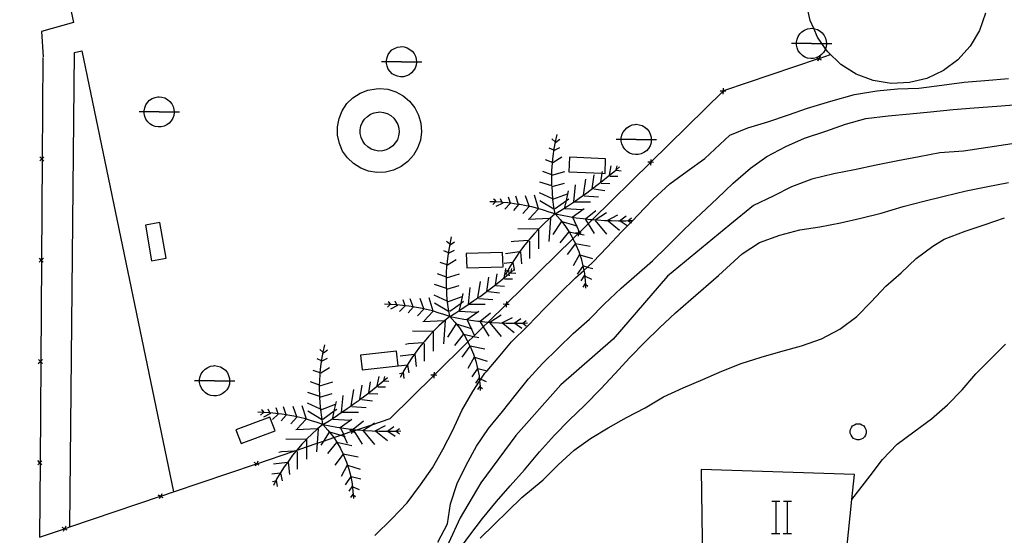
# Model space of a CAD drawing. Units: inches. Extents: x 656349 to 660060, y 4159417 to 4161134.
# Drawn here: x 658098 to 658147, y 4160038 to 4160064 of the extents above; entities that cross this region are included whole.
import ezdxf

# ---------------------------------------------------------------- set-up
doc = ezdxf.new("R2010")
doc.units = ezdxf.units.IN
doc.header["$MEASUREMENT"] = 0
doc.layers.add('Cartografia', color=7, linetype='Continuous')

msp = doc.modelspace()

# ---------------------------------------------------------------- linework, layer by layer
at = {"layer": 'Cartografia', "color": 7, "linetype": 'Continuous'}
for points in [[(658103.31, 4160076.983), (658098.36, 4160075.893), (658101.01, 4160063.363), (658099.43, 4160062.933), (658099.52, 4160061.673)], [(658146.02, 4160063.823), (658145.73, 4160062.973), (658145.27, 4160062.203), (658144.67, 4160061.533), (658143.96, 4160061.003), (658143.14, 4160060.613), (658142.27, 4160060.403), (658141.38, 4160060.363), (658140.49, 4160060.513), (658139.65, 4160060.823), (658138.89, 4160061.303), (658138.24, 4160061.923), (658138.137, 4160062.07), (658137.954, 4160062.333), (658137.73, 4160062.653), (658137.548, 4160063.067), (658137.37, 4160063.473), (658137.18, 4160064.353)], [(658136.78, 4160062.683), (658136.87, 4160062.803)], [(658136.87, 4160062.803), (658136.97, 4160062.913)], [(658136.97, 4160062.913), (658137.1, 4160062.993)], [(658137.1, 4160062.993), (658137.24, 4160063.053)], [(658137.24, 4160063.053), (658137.38, 4160063.073)], [(658137.38, 4160063.073), (658137.44, 4160063.083)], [(658137.44, 4160063.083), (658137.548, 4160063.067), (658137.58, 4160063.063)], [(658137.58, 4160063.063), (658137.73, 4160063.023)], [(658137.73, 4160063.023), (658137.86, 4160062.943)], [(658137.86, 4160062.943), (658137.97, 4160062.853)], [(658137.97, 4160062.853), (658138.07, 4160062.733)], [(658137.44, 4160062.333), (658136.7, 4160062.333), (658136.45, 4160062.333)], [(658136.7, 4160062.393), (658136.73, 4160062.543)], [(658136.7, 4160062.253), (658136.7, 4160062.333), (658136.7, 4160062.393)], [(658136.73, 4160062.543), (658136.78, 4160062.683)], [(658137.44, 4160062.333), (658137.954, 4160062.333), (658138.179, 4160062.333), (658138.44, 4160062.333)], [(658138.07, 4160062.733), (658138.13, 4160062.603)], [(658138.13, 4160062.603), (658138.17, 4160062.453)], [(658138.17, 4160062.453), (658138.179, 4160062.333), (658138.18, 4160062.313)], [(658138.18, 4160062.313), (658138.17, 4160062.163)], [(658100.83, 4160038.463), (658100.83, 4160038.468), (658101.07, 4160061.883), (658101.43, 4160061.973), (658105.948, 4160040.201), (658105.95, 4160040.193)], [(658116.54, 4160061.783), (658116.63, 4160061.903)], [(658116.63, 4160061.903), (658116.73, 4160062.013)], [(658116.73, 4160062.013), (658116.86, 4160062.093)], [(658116.86, 4160062.093), (658117, 4160062.153)], [(658117, 4160062.153), (658117.14, 4160062.173)], [(658117.14, 4160062.173), (658117.2, 4160062.183)], [(658117.2, 4160062.183), (658117.34, 4160062.163)], [(658117.34, 4160062.163), (658117.49, 4160062.123)], [(658117.49, 4160062.123), (658117.62, 4160062.043)], [(658117.62, 4160062.043), (658117.73, 4160061.953)], [(658117.73, 4160061.953), (658117.83, 4160061.833)], [(658117.83, 4160061.833), (658117.89, 4160061.703)], [(658136.73, 4160062.113), (658136.7, 4160062.253)], [(658136.79, 4160061.973), (658136.73, 4160062.113)], [(658136.88, 4160061.853), (658136.79, 4160061.973)], [(658136.99, 4160061.743), (658136.88, 4160061.853)], [(658138.04, 4160061.893), (658137.94, 4160061.783)], [(658138.12, 4160062.023), (658138.04, 4160061.893)], [(658138.17, 4160062.163), (658138.137, 4160062.07), (658138.12, 4160062.023)], [(658099.5, 4160061.643), (658099.467, 4160056.648), (658099.466, 4160056.626), (658099.433, 4160051.645), (658099.433, 4160051.63), (658099.399, 4160046.65), (658099.399, 4160046.623), (658099.365, 4160041.647), (658099.365, 4160041.627), (658099.34, 4160037.963), (658100.571, 4160038.38), (658100.577, 4160038.382), (658100.83, 4160038.468), (658105.305, 4160039.983), (658105.321, 4160039.989), (658105.948, 4160040.201), (658110.05, 4160041.591), (658110.058, 4160041.593), (658111.89, 4160042.214), (658112.047, 4160042.267), (658112.51, 4160042.424), (658113.044, 4160042.605), (658113.347, 4160042.707), (658113.858, 4160042.881), (658114.213, 4160043.001), (658114.336, 4160043.042), (658114.777, 4160043.192), (658114.789, 4160043.196), (658114.857, 4160043.219), (658115.005, 4160043.269), (658115.736, 4160043.517), (658116.64, 4160043.823), (658118.805, 4160045.951), (658118.812, 4160045.958), (658120.485, 4160047.602), (658120.765, 4160047.877), (658121.242, 4160048.346), (658121.479, 4160048.579), (658122.373, 4160049.458), (658122.375, 4160049.46), (658125.668, 4160052.697), (658125.922, 4160052.947), (658125.935, 4160052.96), (658125.943, 4160052.968), (658125.987, 4160053.011), (658126.422, 4160053.438), (658126.631, 4160053.643), (658129.504, 4160056.468), (658129.505, 4160056.469), (658133.075, 4160059.978), (658133.075, 4160059.978), (658133.11, 4160060.013), (658137.792, 4160061.585), (658137.813, 4160061.592), (658138.38, 4160061.783)], [(658117.2, 4160061.433), (658116.46, 4160061.433), (658116.21, 4160061.433)], [(658116.46, 4160061.493), (658116.49, 4160061.643)], [(658116.46, 4160061.353), (658116.46, 4160061.433), (658116.46, 4160061.493)], [(658116.49, 4160061.213), (658116.46, 4160061.353)], [(658116.49, 4160061.643), (658116.54, 4160061.783)], [(658117.2, 4160061.433), (658117.939, 4160061.433), (658118.2, 4160061.433)], [(658117.89, 4160061.703), (658117.93, 4160061.553)], [(658117.93, 4160061.553), (658117.939, 4160061.433), (658117.94, 4160061.413)], [(658117.94, 4160061.413), (658117.93, 4160061.263)], [(658137.11, 4160061.663), (658136.99, 4160061.743)], [(658137.25, 4160061.613), (658137.11, 4160061.663)], [(658137.4, 4160061.593), (658137.25, 4160061.613)], [(658137.54, 4160061.593), (658137.4, 4160061.593)], [(658137.69, 4160061.633), (658137.54, 4160061.593)], [(658137.93, 4160061.513), (658137.805, 4160061.578), (658137.792, 4160061.585), (658137.695, 4160061.635), (658137.68, 4160061.643)], [(658137.82, 4160061.693), (658137.695, 4160061.635), (658137.69, 4160061.633)], [(658137.87, 4160061.703), (658137.813, 4160061.592), (658137.805, 4160061.578), (658137.74, 4160061.453)], [(658137.94, 4160061.783), (658137.82, 4160061.693)], [(658116.55, 4160061.073), (658116.49, 4160061.213)], [(658116.64, 4160060.953), (658116.55, 4160061.073)], [(658116.75, 4160060.843), (658116.64, 4160060.953)], [(658116.87, 4160060.763), (658116.75, 4160060.843)], [(658117.7, 4160060.883), (658117.58, 4160060.793)], [(658117.8, 4160060.993), (658117.7, 4160060.883)], [(658117.88, 4160061.123), (658117.8, 4160060.993)], [(658117.93, 4160061.263), (658117.88, 4160061.123)], [(658115.89, 4160038.043), (658116.73, 4160038.863), (658117.49, 4160039.663), (658118.14, 4160040.553), (658118.74, 4160041.383), (658119.24, 4160042.293), (658119.74, 4160043.253), (658120.19, 4160044.213), (658120.72, 4160045.163), (658121.059, 4160045.666), (658121.122, 4160045.759), (658121.32, 4160046.053), (658121.428, 4160046.179), (658121.97, 4160046.813), (658122.64, 4160047.613), (658123.44, 4160048.403), (658124.26, 4160049.253), (658125.05, 4160050.043), (658125.8, 4160050.763), (658126.203, 4160051.132), (658126.386, 4160051.3), (658126.64, 4160051.533), (658127.36, 4160052.273), (658128.07, 4160053.033), (658128.516, 4160053.496), (658128.619, 4160053.602), (658128.85, 4160053.843), (658129.63, 4160054.643), (658130.44, 4160055.403), (658131.31, 4160056.033), (658132.17, 4160056.653), (658133.41, 4160057.813), (658134.3, 4160058.173), (658135.29, 4160058.463), (658136.3, 4160058.813), (658137.25, 4160059.133), (658138.4, 4160059.483), (658139.56, 4160059.813), (658140.66, 4160060.003), (658141.69, 4160060.093), (658142.73, 4160060.133), (658143.88, 4160060.283), (658144.97, 4160060.423), (658145.99, 4160060.503), (658147.16, 4160060.613)], [(658117.01, 4160060.713), (658116.87, 4160060.763)], [(658117.16, 4160060.693), (658117.01, 4160060.713)], [(658117.3, 4160060.693), (658117.16, 4160060.693)], [(658117.45, 4160060.733), (658117.3, 4160060.693)], [(658117.58, 4160060.793), (658117.45, 4160060.733)], [(658116.12, 4160060.113), (658116.53, 4160060.073), (658116.92, 4160059.953), (658117.29, 4160059.753), (658117.6, 4160059.483), (658117.86, 4160059.163), (658118.05, 4160058.793), (658118.16, 4160058.393), (658118.19, 4160057.973), (658118.14, 4160057.563), (658118, 4160057.173), (658117.79, 4160056.813), (658117.52, 4160056.503), (658117.18, 4160056.263), (658116.81, 4160056.083), (658116.41, 4160055.983), (658115.99, 4160055.963), (658115.58, 4160056.033), (658115.19, 4160056.183), (658114.84, 4160056.403), (658114.54, 4160056.683), (658114.3, 4160057.023), (658114.14, 4160057.403), (658114.05, 4160057.813), (658114.05, 4160058.223), (658114.13, 4160058.633), (658114.28, 4160059.013), (658114.51, 4160059.363), (658114.81, 4160059.653), (658115.16, 4160059.883), (658115.54, 4160060.033), (658115.95, 4160060.103), (658116.12, 4160060.113)], [(658133.22, 4160059.973), (658133.075, 4160059.978), (658133.075, 4160059.978), (658132.93, 4160059.983)], [(658133.08, 4160060.123), (658133.075, 4160059.978), (658133.075, 4160059.978), (658133.07, 4160059.833)], [(658104.58, 4160059.303), (658104.67, 4160059.423)], [(658104.67, 4160059.423), (658104.77, 4160059.533)], [(658104.77, 4160059.533), (658104.9, 4160059.613)], [(658104.9, 4160059.613), (658105.04, 4160059.673)], [(658105.04, 4160059.673), (658105.18, 4160059.693)], [(658105.18, 4160059.693), (658105.24, 4160059.703)], [(658105.24, 4160059.703), (658105.38, 4160059.683)], [(658105.38, 4160059.683), (658105.53, 4160059.643)], [(658105.53, 4160059.643), (658105.66, 4160059.563)], [(658105.66, 4160059.563), (658105.77, 4160059.473)], [(658105.77, 4160059.473), (658105.87, 4160059.353)], [(658105.24, 4160058.953), (658104.5, 4160058.953), (658104.25, 4160058.953)], [(658104.5, 4160059.013), (658104.53, 4160059.163)], [(658104.5, 4160058.873), (658104.5, 4160058.953), (658104.5, 4160059.013)], [(658104.53, 4160058.733), (658104.5, 4160058.873)], [(658104.53, 4160059.163), (658104.58, 4160059.303)], [(658105.24, 4160058.953), (658105.979, 4160058.953), (658106.24, 4160058.953)], [(658105.87, 4160059.353), (658105.93, 4160059.223)], [(658105.93, 4160059.223), (658105.97, 4160059.073)], [(658105.97, 4160059.073), (658105.979, 4160058.953), (658105.98, 4160058.933)], [(658105.98, 4160058.933), (658105.97, 4160058.783)], [(658116.13, 4160058.953), (658116.32, 4160058.933), (658116.5, 4160058.873), (658116.67, 4160058.783), (658116.82, 4160058.653), (658116.93, 4160058.503), (658117.02, 4160058.333), (658117.07, 4160058.153), (658117.09, 4160057.963), (658117.06, 4160057.773), (658117, 4160057.583), (658116.9, 4160057.423), (658116.77, 4160057.283), (658116.62, 4160057.163), (658116.45, 4160057.083), (658116.26, 4160057.033), (658116.07, 4160057.023), (658115.88, 4160057.063), (658115.7, 4160057.123), (658115.54, 4160057.233), (658115.4, 4160057.363), (658115.29, 4160057.513), (658115.21, 4160057.693), (658115.17, 4160057.883), (658115.17, 4160058.073), (658115.2, 4160058.263), (658115.28, 4160058.443), (658115.38, 4160058.603), (658115.52, 4160058.733), (658115.68, 4160058.843), (658115.86, 4160058.913), (658116.05, 4160058.943), (658116.13, 4160058.953)], [(658119, 4160037.723), (658119.47, 4160038.623), (658119.63, 4160039.613), (658119.96, 4160040.613), (658120.4, 4160041.523), (658120.9, 4160042.453), (658121.5, 4160043.323), (658122.19, 4160044.173), (658122.82, 4160044.963), (658123.47, 4160045.783), (658124.17, 4160046.533), (658124.94, 4160047.293), (658125.67, 4160048.023), (658126.48, 4160048.733), (658127.21, 4160049.463), (658128.04, 4160050.253), (658128.82, 4160050.923), (658129.59, 4160051.613), (658130.31, 4160052.313), (658131.15, 4160053.153), (658132, 4160053.943), (658132.79, 4160054.683), (658133.58, 4160055.433), (658134.43, 4160056.173), (658135.23, 4160056.763), (658136.17, 4160057.243), (658137.1, 4160057.653), (658138.14, 4160058.013), (658139.11, 4160058.353), (658140.12, 4160058.623), (658141.22, 4160058.763), (658142.3, 4160058.863), (658143.31, 4160058.953), (658144.43, 4160059.073), (658145.47, 4160059.163), (658146.58, 4160059.243), (658147.63, 4160059.323)], [(658104.59, 4160058.593), (658104.53, 4160058.733)], [(658104.68, 4160058.473), (658104.59, 4160058.593)], [(658104.79, 4160058.363), (658104.68, 4160058.473)], [(658105.74, 4160058.403), (658105.62, 4160058.313)], [(658105.84, 4160058.513), (658105.74, 4160058.403)], [(658105.92, 4160058.643), (658105.84, 4160058.513)], [(658105.97, 4160058.783), (658105.92, 4160058.643)], [(658104.91, 4160058.283), (658104.79, 4160058.363)], [(658105.05, 4160058.233), (658104.91, 4160058.283)], [(658105.2, 4160058.213), (658105.05, 4160058.233)], [(658105.34, 4160058.213), (658105.2, 4160058.213)], [(658105.49, 4160058.253), (658105.34, 4160058.213)], [(658105.62, 4160058.313), (658105.49, 4160058.253)], [(658151.82, 4160058.053), (658144.94, 4160057.013), (658143.78, 4160056.933), (658142.75, 4160056.743), (658141.7, 4160056.543), (658140.63, 4160056.323), (658139.56, 4160056.103), (658138.55, 4160055.903), (658137.46, 4160055.633), (658136.46, 4160055.253), (658135.55, 4160054.803), (658134.58, 4160054.343), (658133.41, 4160053.383), (658130.34, 4160050.843), (658127.65, 4160047.733), (658125.07, 4160045.483), (658122.84, 4160042.983), (658121.12, 4160040.653), (658120.1, 4160038.913), (658119.53, 4160037.673)], [(658128.08, 4160057.803), (658128.13, 4160057.943)], [(658128.13, 4160057.943), (658128.22, 4160058.063)], [(658128.22, 4160058.063), (658128.32, 4160058.173)], [(658128.32, 4160058.173), (658128.45, 4160058.253)], [(658128.45, 4160058.253), (658128.59, 4160058.313)], [(658128.59, 4160058.313), (658128.73, 4160058.333)], [(658128.73, 4160058.333), (658128.79, 4160058.343)], [(658128.79, 4160058.343), (658128.93, 4160058.323)], [(658128.93, 4160058.323), (658129.08, 4160058.283)], [(658129.08, 4160058.283), (658129.21, 4160058.203)], [(658129.21, 4160058.203), (658129.32, 4160058.113)], [(658129.32, 4160058.113), (658129.42, 4160057.993)], [(658129.42, 4160057.993), (658129.48, 4160057.863)], [(658124.79, 4160053.923), (658124.73, 4160054.273), (658124.68, 4160054.633), (658124.65, 4160054.983), (658124.634, 4160055.274), (658124.63, 4160055.343), (658124.62, 4160055.703), (658124.625, 4160055.855), (658124.63, 4160056.063), (658124.65, 4160056.423), (658124.655, 4160056.465), (658124.69, 4160056.773), (658124.74, 4160057.133), (658124.8, 4160057.483), (658124.88, 4160057.843)], [(658124.79, 4160057.483), (658124.63, 4160057.623)], [(658124.81, 4160057.453), (658125.02, 4160057.603)], [(658128.79, 4160057.593), (658128.05, 4160057.593), (658127.8, 4160057.593)], [(658128.05, 4160057.653), (658128.08, 4160057.803)], [(658128.05, 4160057.513), (658128.05, 4160057.593), (658128.05, 4160057.653)], [(658128.08, 4160057.373), (658128.05, 4160057.513)], [(658128.79, 4160057.593), (658129.529, 4160057.593), (658129.79, 4160057.593)], [(658129.52, 4160057.423), (658129.47, 4160057.283)], [(658129.48, 4160057.863), (658129.52, 4160057.713)], [(658129.52, 4160057.713), (658129.529, 4160057.593), (658129.53, 4160057.573)], [(658129.53, 4160057.573), (658129.52, 4160057.423)], [(658124.72, 4160057.063), (658124.5, 4160057.163)], [(658124.75, 4160057.063), (658125.02, 4160057.193)], [(658128.14, 4160057.233), (658128.08, 4160057.373)], [(658128.23, 4160057.113), (658128.14, 4160057.233)], [(658128.34, 4160057.003), (658128.23, 4160057.113)], [(658128.46, 4160056.923), (658128.34, 4160057.003)], [(658129.17, 4160056.953), (658129.04, 4160056.893)], [(658129.29, 4160057.043), (658129.17, 4160056.953)], [(658129.39, 4160057.153), (658129.29, 4160057.043)], [(658129.47, 4160057.283), (658129.39, 4160057.153)], [(658099.35, 4160056.543), (658099.455, 4160056.638), (658099.467, 4160056.648), (658099.56, 4160056.733)], [(658099.55, 4160056.533), (658099.466, 4160056.626), (658099.455, 4160056.638), (658099.36, 4160056.743)], [(658124.66, 4160056.463), (658124.655, 4160056.465), (658124.31, 4160056.583)], [(658124.68, 4160056.463), (658125.11, 4160056.733)], [(658125.49, 4160056.723), (658125.46, 4160056.003)], [(658127.27, 4160056.643), (658125.49, 4160056.723)], [(658127.25, 4160055.923), (658127.27, 4160056.643)], [(658128.6, 4160056.873), (658128.46, 4160056.923)], [(658128.75, 4160056.853), (658128.6, 4160056.873)], [(658128.89, 4160056.853), (658128.75, 4160056.853)], [(658129.04, 4160056.893), (658128.89, 4160056.853)], [(658129.65, 4160056.463), (658129.505, 4160056.468), (658129.504, 4160056.468), (658129.36, 4160056.473)], [(658129.51, 4160056.613), (658129.505, 4160056.469), (658129.505, 4160056.468), (658129.5, 4160056.323)], [(658124.63, 4160055.853), (658124.625, 4160055.855), (658124.18, 4160056.023)], [(658124.63, 4160055.833), (658125.27, 4160056.023)], [(658124.79, 4160053.923), (658125.09, 4160054.103), (658125.39, 4160054.303), (658125.69, 4160054.503), (658125.704, 4160054.513), (658125.719, 4160054.523), (658125.98, 4160054.703), (658126.18, 4160054.843), (658126.28, 4160054.913), (658126.57, 4160055.123), (658126.614, 4160055.155), (658126.85, 4160055.333), (658127.047, 4160055.488), (658127.13, 4160055.553), (658127.41, 4160055.783), (658127.69, 4160056.003), (658127.796, 4160056.093), (658127.97, 4160056.243)], [(658125.46, 4160056.003), (658127.116, 4160055.929), (658127.25, 4160055.923)], [(658127.04, 4160055.443), (658127.047, 4160055.488), (658127.116, 4160055.929), (658127.13, 4160056.023)], [(658127.47, 4160055.833), (658127.56, 4160056.293)], [(658127.79, 4160056.073), (658127.796, 4160056.093), (658127.85, 4160056.293)], [(658127.81, 4160056.073), (658128.04, 4160056.053)], [(658119.98, 4160037.263), (658120.58, 4160038.063), (658121.21, 4160038.883), (658121.9, 4160039.723), (658122.56, 4160040.503), (658123.27, 4160041.293), (658124.01, 4160042.173), (658124.75, 4160043.003), (658125.48, 4160043.733), (658126.26, 4160044.483), (658127.05, 4160045.293), (658127.73, 4160046.033), (658128.47, 4160046.833), (658129.21, 4160047.583), (658129.93, 4160048.303), (658130.73, 4160049.033), (658131.49, 4160049.703), (658132.85, 4160050.883), (658134.01, 4160051.953), (658134.87, 4160052.503), (658135.87, 4160052.873), (658136.86, 4160053.133), (658137.85, 4160053.283), (658138.87, 4160053.473), (658139.87, 4160053.713), (658140.88, 4160053.963), (658141.96, 4160054.283), (658142.98, 4160054.553), (658143.99, 4160054.803), (658145.07, 4160055.053), (658146.06, 4160055.263), (658147.16, 4160055.473)], [(658124.63, 4160055.303), (658124.04, 4160055.493)], [(658126.18, 4160054.843), (658126.31, 4160055.643)], [(658126.61, 4160055.133), (658126.614, 4160055.155), (658126.72, 4160055.853)], [(658127.49, 4160055.783), (658127.88, 4160055.783)], [(658124.63, 4160055.273), (658124.634, 4160055.274), (658125.25, 4160055.443)], [(658125.27, 4160054.233), (658125.347, 4160054.584), (658125.45, 4160055.053)], [(658125.7, 4160054.473), (658125.704, 4160054.513), (658125.705, 4160054.523), (658125.79, 4160055.353)], [(658126.7, 4160055.153), (658127.24, 4160055.083)], [(658127.06, 4160055.443), (658127.49, 4160055.423)], [(658124.79, 4160053.923), (658124.5, 4160054.013), (658124.22, 4160054.103), (658123.93, 4160054.193), (658123.64, 4160054.263), (658123.35, 4160054.323), (658123.05, 4160054.383), (658122.977, 4160054.393), (658122.76, 4160054.423), (658122.586, 4160054.446), (658122.46, 4160054.463), (658122.172, 4160054.492), (658122.16, 4160054.493), (658121.884, 4160054.511), (658121.86, 4160054.513), (658121.85, 4160054.513), (658121.57, 4160054.523)], [(658121.86, 4160054.523), (658121.85, 4160054.513), (658121.71, 4160054.383)], [(658121.89, 4160054.503), (658121.884, 4160054.511), (658121.82, 4160054.593), (658121.75, 4160054.643)], [(658122.18, 4160054.473), (658122.172, 4160054.492), (658122.09, 4160054.673)], [(658122.59, 4160054.433), (658122.586, 4160054.446), (658122.48, 4160054.743)], [(658122.98, 4160054.383), (658122.977, 4160054.393), (658122.84, 4160054.793)], [(658123.5, 4160054.303), (658123.32, 4160054.813)], [(658123.97, 4160054.183), (658123.77, 4160054.843)], [(658124.66, 4160054.673), (658124.02, 4160054.963)], [(658124.72, 4160054.163), (658124.04, 4160054.573)], [(658124.68, 4160054.643), (658125.4, 4160054.913)], [(658124.79, 4160054.183), (658125.347, 4160054.584), (658125.47, 4160054.673)], [(658125.7, 4160054.523), (658125.705, 4160054.523), (658125.719, 4160054.523), (658126.54, 4160054.523)], [(658126.22, 4160054.813), (658126.92, 4160054.763)], [(658122.2, 4160054.453), (658121.86, 4160054.283)], [(658122.57, 4160054.433), (658122.3, 4160054.163)], [(658122.98, 4160054.383), (658122.73, 4160054.093)], [(658123.5, 4160054.283), (658123.2, 4160053.943)], [(658123.95, 4160054.163), (658123.52, 4160053.703)], [(658125.27, 4160054.183), (658126.13, 4160054.133)], [(658125.61, 4160053.753), (658125.63, 4160053.767), (658126.22, 4160054.183)], [(658126.27, 4160053.673), (658126.28, 4160053.68), (658126.79, 4160054.093)], [(658121.08, 4160037.913), (658123.15, 4160039.923), (658124.19, 4160040.803), (658124.93, 4160041.543), (658125.72, 4160042.253), (658126.53, 4160042.843), (658127.4, 4160043.363), (658128.31, 4160043.873), (658129.23, 4160044.353), (658130.13, 4160044.893), (658131.1, 4160045.333), (658132.08, 4160045.743), (658133.01, 4160046.153), (658133.97, 4160046.533), (658134.95, 4160046.843), (658135.92, 4160047.133), (658136.94, 4160047.413), (658137.94, 4160047.753), (658138.84, 4160048.233), (658139.68, 4160048.853), (658140.39, 4160049.583), (658141.11, 4160050.353), (658141.87, 4160051.013), (658142.61, 4160051.723), (658143.43, 4160052.323), (658143.99, 4160052.673), (658145.03, 4160053.063), (658146.01, 4160053.393), (658146.97, 4160053.723)], [(658124.79, 4160053.923), (658124.52, 4160053.701), (658124.51, 4160053.693), (658124.25, 4160053.453), (658124, 4160053.203), (658123.97, 4160053.172), (658123.75, 4160052.943), (658123.52, 4160052.673), (658123.468, 4160052.612), (658123.29, 4160052.403), (658123.08, 4160052.113), (658123.036, 4160052.048), (658122.88, 4160051.823), (658122.68, 4160051.523), (658122.679, 4160051.52), (658122.5, 4160051.223), (658122.449, 4160051.124), (658122.34, 4160050.913)], [(658124.56, 4160053.703), (658124.559, 4160053.703), (658124.52, 4160053.701), (658123.45, 4160053.653)], [(658124.56, 4160053.723), (658124.559, 4160053.703), (658124.47, 4160052.563)], [(658125.09, 4160053.533), (658124.68, 4160052.903)], [(658124.79, 4160053.923), (658125.03, 4160053.643), (658125.26, 4160053.353), (658125.47, 4160053.053), (658125.477, 4160053.042), (658125.65, 4160052.733), (658125.668, 4160052.697), (658125.785, 4160052.456), (658125.81, 4160052.403), (658125.95, 4160052.063), (658126.003, 4160051.909), (658126.07, 4160051.713), (658126.16, 4160051.353), (658126.162, 4160051.346), (658126.203, 4160051.132), (658126.23, 4160050.993), (658126.27, 4160050.623), (658126.28, 4160050.446), (658126.29, 4160050.263)], [(658124.79, 4160053.923), (658125.13, 4160053.853), (658125.48, 4160053.793), (658125.63, 4160053.767), (658125.82, 4160053.733), (658126.17, 4160053.693), (658126.28, 4160053.68), (658126.52, 4160053.653), (658126.631, 4160053.643), (658126.87, 4160053.623), (658127.22, 4160053.603), (658127.57, 4160053.593), (658127.92, 4160053.583), (658127.97, 4160053.583), (658127.99, 4160053.583), (658128.27, 4160053.583), (658128.389, 4160053.589), (658128.619, 4160053.602), (658128.63, 4160053.603)], [(658125.11, 4160053.553), (658125.7, 4160053.383), (658125.843, 4160053.327), (658125.88, 4160053.313)], [(658125.65, 4160053.753), (658125.843, 4160053.327), (658125.987, 4160053.011), (658125.99, 4160053.003)], [(658126.29, 4160053.653), (658126.422, 4160053.438), (658126.72, 4160052.953)], [(658126.77, 4160053.633), (658127.33, 4160053.993)], [(658126.77, 4160053.603), (658127.33, 4160052.923)], [(658127.36, 4160053.603), (658127.88, 4160053.873)], [(658127.4, 4160053.583), (658127.97, 4160053.123)], [(658127.97, 4160053.583), (658128.29, 4160053.823)], [(658127.99, 4160053.583), (658128.35, 4160053.343)], [(658128.38, 4160053.583), (658128.389, 4160053.589), (658128.56, 4160053.723)], [(658128.4, 4160053.583), (658128.516, 4160053.496), (658128.56, 4160053.463)], [(658105.28, 4160053.493), (658104.57, 4160053.373)], [(658104.57, 4160053.373), (658104.87, 4160051.603)], [(658105.59, 4160051.733), (658105.28, 4160053.493)], [(658123.97, 4160053.173), (658122.95, 4160053.193)], [(658123.97, 4160053.173), (658123.97, 4160053.172), (658123.97, 4160052.203)], [(658125.47, 4160053.043), (658125.477, 4160053.042), (658125.8, 4160052.973), (658125.922, 4160052.947), (658125.934, 4160052.944), (658126.22, 4160052.883)], [(658125.94, 4160053.113), (658125.935, 4160052.968), (658125.935, 4160052.96), (658125.934, 4160052.944), (658125.93, 4160052.823)], [(658119.59, 4160048.863), (658119.53, 4160049.213), (658119.48, 4160049.573), (658119.45, 4160049.923), (658119.434, 4160050.214), (658119.43, 4160050.283), (658119.42, 4160050.643), (658119.424, 4160050.795), (658119.43, 4160051.003), (658119.45, 4160051.363), (658119.455, 4160051.405), (658119.49, 4160051.713), (658119.54, 4160052.073), (658119.6, 4160052.423), (658119.68, 4160052.783)], [(658119.59, 4160052.423), (658119.43, 4160052.563)], [(658123.48, 4160052.613), (658123.468, 4160052.612), (658122.75, 4160052.563), (658122.61, 4160052.543)], [(658123.52, 4160052.583), (658123.52, 4160051.713)], [(658125.45, 4160053.023), (658125.02, 4160052.493)], [(658126.08, 4160052.963), (658125.943, 4160052.968), (658125.935, 4160052.968), (658125.8, 4160052.973), (658125.79, 4160052.973)], [(658119.52, 4160052.003), (658119.3, 4160052.103)], [(658119.55, 4160052.003), (658119.82, 4160052.133)], [(658119.61, 4160052.393), (658119.82, 4160052.543)], [(658125.79, 4160052.463), (658125.785, 4160052.456), (658125.38, 4160051.913)], [(658125.79, 4160052.463), (658126.52, 4160052.323)], [(658099.32, 4160051.543), (658099.425, 4160051.638), (658099.433, 4160051.645), (658099.53, 4160051.733)], [(658099.52, 4160051.533), (658099.433, 4160051.63), (658099.425, 4160051.638), (658099.33, 4160051.743)], [(658104.87, 4160051.603), (658105.59, 4160051.733)], [(658119.48, 4160051.403), (658119.91, 4160051.673)], [(658122.19, 4160052.023), (658120.4, 4160051.973)], [(658120.4, 4160051.973), (658120.43, 4160051.253)], [(658122.22, 4160051.303), (658122.19, 4160052.023)], [(658123.07, 4160052.053), (658123.036, 4160052.048), (658122.34, 4160051.953)], [(658123.07, 4160052.053), (658123.13, 4160051.453)], [(658125.99, 4160051.913), (658125.68, 4160051.353)], [(658125.99, 4160051.913), (658126.003, 4160051.909), (658126.63, 4160051.713)], [(658119.46, 4160051.403), (658119.455, 4160051.405), (658119.11, 4160051.523)], [(658119.59, 4160048.863), (658119.89, 4160049.043), (658120.19, 4160049.243), (658120.49, 4160049.443), (658120.504, 4160049.453), (658120.519, 4160049.463), (658120.78, 4160049.643), (658120.98, 4160049.783), (658121.08, 4160049.853), (658121.37, 4160050.063), (658121.414, 4160050.096), (658121.65, 4160050.273), (658121.847, 4160050.428), (658121.93, 4160050.493), (658122.21, 4160050.723), (658122.49, 4160050.943), (658122.508, 4160050.958), (658122.596, 4160051.033), (658122.762, 4160051.176), (658122.77, 4160051.183)], [(658120.43, 4160051.253), (658122.22, 4160051.303)], [(658122.7, 4160051.523), (658122.679, 4160051.52), (658122.27, 4160051.473)], [(658122.27, 4160050.773), (658122.333, 4160051.092), (658122.36, 4160051.233)], [(658122.48, 4160051.133), (658122.449, 4160051.124), (658122.333, 4160051.092), (658122.3, 4160051.083)], [(658122.48, 4160051.163), (658122.508, 4160050.958), (658122.52, 4160050.863)], [(658122.59, 4160051.013), (658122.596, 4160051.033), (658122.65, 4160051.233)], [(658122.7, 4160051.523), (658122.762, 4160051.176), (658122.77, 4160051.133)], [(658126.18, 4160051.373), (658126.162, 4160051.346), (658125.88, 4160050.943)], [(658126.18, 4160051.353), (658126.386, 4160051.3), (658126.65, 4160051.233)], [(658119.43, 4160050.793), (658119.424, 4160050.795), (658118.98, 4160050.963)], [(658119.43, 4160050.773), (658120.07, 4160050.963)], [(658121.41, 4160050.073), (658121.414, 4160050.096), (658121.52, 4160050.793)], [(658121.84, 4160050.383), (658121.847, 4160050.428), (658121.93, 4160050.963)], [(658122.29, 4160050.723), (658122.68, 4160050.723)], [(658122.61, 4160051.013), (658122.84, 4160050.993)], [(658126.24, 4160050.893), (658126.06, 4160050.623)], [(658126.27, 4160050.843), (658126.58, 4160050.703)], [(658119.43, 4160050.243), (658118.84, 4160050.433)], [(658119.43, 4160050.213), (658119.434, 4160050.214), (658120.05, 4160050.383)], [(658120.5, 4160049.413), (658120.504, 4160049.453), (658120.505, 4160049.463), (658120.59, 4160050.293)], [(658120.98, 4160049.783), (658121.11, 4160050.583)], [(658121.86, 4160050.383), (658122.29, 4160050.363)], [(658126.27, 4160050.483), (658126.15, 4160050.313)], [(658126.27, 4160050.453), (658126.28, 4160050.446), (658126.4, 4160050.363)], [(658117.39, 4160049.373), (658117.386, 4160049.386), (658117.28, 4160049.683)], [(658117.78, 4160049.323), (658117.777, 4160049.333), (658117.64, 4160049.733)], [(658118.3, 4160049.243), (658118.12, 4160049.753)], [(658118.77, 4160049.123), (658118.57, 4160049.783)], [(658119.46, 4160049.613), (658118.82, 4160049.903)], [(658119.48, 4160049.583), (658120.2, 4160049.853)], [(658120.07, 4160049.173), (658120.147, 4160049.524), (658120.25, 4160049.993)], [(658121.02, 4160049.753), (658121.72, 4160049.703)], [(658121.5, 4160050.093), (658122.04, 4160050.023)], [(658119.59, 4160048.863), (658119.3, 4160048.953), (658119.02, 4160049.043), (658118.73, 4160049.133), (658118.44, 4160049.203), (658118.15, 4160049.263), (658117.85, 4160049.323), (658117.777, 4160049.333), (658117.56, 4160049.363), (658117.386, 4160049.386), (658117.26, 4160049.403), (658116.972, 4160049.432), (658116.96, 4160049.433), (658116.684, 4160049.451), (658116.66, 4160049.453), (658116.65, 4160049.453), (658116.37, 4160049.463)], [(658116.66, 4160049.463), (658116.65, 4160049.453), (658116.51, 4160049.323)], [(658116.69, 4160049.443), (658116.684, 4160049.451), (658116.62, 4160049.533), (658116.55, 4160049.583)], [(658117, 4160049.393), (658116.66, 4160049.223)], [(658116.98, 4160049.413), (658116.972, 4160049.432), (658116.89, 4160049.613)], [(658117.37, 4160049.373), (658117.1, 4160049.103)], [(658117.78, 4160049.323), (658117.53, 4160049.033)], [(658118.3, 4160049.223), (658118, 4160048.883)], [(658119.52, 4160049.103), (658118.84, 4160049.513)], [(658119.59, 4160049.123), (658120.147, 4160049.524), (658120.27, 4160049.613)], [(658120.5, 4160049.463), (658120.505, 4160049.463), (658120.519, 4160049.463), (658121.34, 4160049.463)], [(658122.52, 4160049.453), (658122.375, 4160049.458), (658122.373, 4160049.458), (658122.23, 4160049.463)], [(658122.38, 4160049.603), (658122.375, 4160049.46), (658122.375, 4160049.458), (658122.37, 4160049.313)], [(658119.59, 4160048.863), (658119.32, 4160048.641), (658119.31, 4160048.633), (658119.05, 4160048.393), (658118.8, 4160048.143), (658118.77, 4160048.112), (658118.55, 4160047.883), (658118.32, 4160047.613), (658118.268, 4160047.552), (658118.09, 4160047.343), (658117.88, 4160047.053), (658117.836, 4160046.988), (658117.68, 4160046.763), (658117.48, 4160046.463), (658117.479, 4160046.46), (658117.3, 4160046.163), (658117.249, 4160046.064), (658117.14, 4160045.853)], [(658118.75, 4160049.103), (658118.32, 4160048.643)], [(658119.59, 4160048.863), (658119.93, 4160048.793), (658120.28, 4160048.733), (658120.43, 4160048.707), (658120.62, 4160048.673), (658120.97, 4160048.633), (658121.08, 4160048.62), (658121.32, 4160048.593), (658121.479, 4160048.579), (658121.67, 4160048.563), (658122.02, 4160048.543), (658122.37, 4160048.533), (658122.72, 4160048.523), (658122.77, 4160048.523), (658122.79, 4160048.523), (658123.07, 4160048.523), (658123.189, 4160048.53), (658123.43, 4160048.543)], [(658119.59, 4160048.863), (658119.83, 4160048.583), (658120.06, 4160048.293), (658120.27, 4160047.993), (658120.277, 4160047.982), (658120.45, 4160047.673), (658120.485, 4160047.602), (658120.585, 4160047.396), (658120.61, 4160047.343), (658120.75, 4160047.003), (658120.803, 4160046.849), (658120.87, 4160046.653), (658120.96, 4160046.293), (658120.962, 4160046.286), (658121.03, 4160045.933), (658121.059, 4160045.666), (658121.07, 4160045.563), (658121.08, 4160045.386), (658121.09, 4160045.203)], [(658120.07, 4160049.123), (658120.93, 4160049.073)], [(658120.41, 4160048.693), (658120.43, 4160048.707), (658121.02, 4160049.123)], [(658120.45, 4160048.693), (658120.643, 4160048.267), (658120.79, 4160047.943)], [(658121.07, 4160048.613), (658121.08, 4160048.62), (658121.59, 4160049.033)], [(658121.57, 4160048.573), (658122.13, 4160048.933)], [(658122.16, 4160048.543), (658122.68, 4160048.813)], [(658122.77, 4160048.523), (658123.09, 4160048.763)], [(658119.36, 4160048.643), (658119.359, 4160048.643), (658119.32, 4160048.641), (658118.25, 4160048.593)], [(658119.36, 4160048.663), (658119.359, 4160048.643), (658119.27, 4160047.503)], [(658119.89, 4160048.473), (658119.48, 4160047.843)], [(658119.91, 4160048.493), (658120.5, 4160048.323), (658120.643, 4160048.267), (658120.68, 4160048.253)], [(658121.09, 4160048.593), (658121.242, 4160048.346), (658121.52, 4160047.893)], [(658121.57, 4160048.543), (658122.13, 4160047.863)], [(658122.2, 4160048.523), (658122.77, 4160048.063)], [(658122.79, 4160048.523), (658123.15, 4160048.283)], [(658123.18, 4160048.523), (658123.189, 4160048.53), (658123.36, 4160048.663)], [(658123.2, 4160048.523), (658123.36, 4160048.403)], [(658118.77, 4160048.113), (658117.75, 4160048.133)], [(658118.77, 4160048.113), (658118.77, 4160048.112), (658118.77, 4160047.143)], [(658120.25, 4160047.963), (658119.82, 4160047.433)], [(658120.27, 4160047.983), (658120.277, 4160047.982), (658120.765, 4160047.877), (658121.02, 4160047.823)], [(658113.33, 4160043.533), (658113.27, 4160043.883), (658113.22, 4160044.243), (658113.19, 4160044.593), (658113.174, 4160044.884), (658113.17, 4160044.953), (658113.16, 4160045.313), (658113.164, 4160045.465), (658113.17, 4160045.673), (658113.19, 4160046.033), (658113.195, 4160046.075), (658113.23, 4160046.383), (658113.28, 4160046.743), (658113.34, 4160047.093), (658113.42, 4160047.453)], [(658113.33, 4160047.093), (658113.17, 4160047.233)], [(658113.35, 4160047.063), (658113.56, 4160047.213)], [(658118.28, 4160047.553), (658118.268, 4160047.552), (658117.55, 4160047.503), (658117.41, 4160047.483)], [(658118.32, 4160047.523), (658118.32, 4160046.653)], [(658120.59, 4160047.403), (658120.585, 4160047.396), (658120.18, 4160046.853)], [(658120.59, 4160047.403), (658121.32, 4160047.263)], [(658139.43, 4160039.813), (658139.433, 4160039.817), (658140.33, 4160040.993), (658140.94, 4160041.803), (658141.67, 4160042.563), (658142.49, 4160043.163), (658143.36, 4160043.813), (658144.15, 4160044.493), (658144.87, 4160045.233), (658145.55, 4160046.023), (658146.29, 4160046.763), (658147.01, 4160047.493)], [(658099.28, 4160046.543), (658099.385, 4160046.638), (658099.399, 4160046.65), (658099.49, 4160046.733)], [(658099.48, 4160046.533), (658099.399, 4160046.623), (658099.385, 4160046.638), (658099.29, 4160046.743)], [(658113.26, 4160046.673), (658113.04, 4160046.773)], [(658113.29, 4160046.673), (658113.56, 4160046.803)], [(658116.95, 4160047.143), (658115.18, 4160046.943)], [(658115.18, 4160046.943), (658115.26, 4160046.223)], [(658117.04, 4160046.423), (658116.95, 4160047.143)], [(658117.87, 4160046.993), (658117.836, 4160046.988), (658117.14, 4160046.893)], [(658117.87, 4160046.993), (658117.93, 4160046.393)], [(658120.79, 4160046.853), (658120.48, 4160046.293)], [(658120.79, 4160046.853), (658120.803, 4160046.849), (658121.43, 4160046.653)], [(658107.41, 4160046.153), (658107.51, 4160046.263)], [(658107.51, 4160046.263), (658107.64, 4160046.343)], [(658107.64, 4160046.343), (658107.78, 4160046.403)], [(658107.78, 4160046.403), (658107.92, 4160046.423)], [(658107.92, 4160046.423), (658107.98, 4160046.433)], [(658107.98, 4160046.433), (658108.12, 4160046.413)], [(658108.12, 4160046.413), (658108.27, 4160046.373)], [(658108.27, 4160046.373), (658108.4, 4160046.293)], [(658108.4, 4160046.293), (658108.51, 4160046.203)], [(658113.22, 4160046.073), (658113.65, 4160046.343)], [(658115.26, 4160046.223), (658117.04, 4160046.423)], [(658117.5, 4160046.463), (658117.479, 4160046.46), (658117.07, 4160046.413)], [(658117.5, 4160046.463), (658117.57, 4160046.073)], [(658120.98, 4160046.313), (658120.962, 4160046.286), (658120.68, 4160045.883)], [(658120.98, 4160046.293), (658121.428, 4160046.179), (658121.45, 4160046.173)], [(658107.24, 4160045.743), (658107.27, 4160045.893)], [(658107.27, 4160045.893), (658107.32, 4160046.033)], [(658107.32, 4160046.033), (658107.41, 4160046.153)], [(658108.51, 4160046.203), (658108.61, 4160046.083)], [(658108.61, 4160046.083), (658108.67, 4160045.953)], [(658108.67, 4160045.953), (658108.71, 4160045.803)], [(658108.71, 4160045.803), (658108.719, 4160045.683), (658108.72, 4160045.663)], [(658113.2, 4160046.073), (658113.195, 4160046.075), (658112.85, 4160046.193)], [(658113.33, 4160043.533), (658113.63, 4160043.713), (658113.93, 4160043.913), (658114.23, 4160044.113), (658114.244, 4160044.123), (658114.259, 4160044.133), (658114.52, 4160044.313), (658114.72, 4160044.453), (658114.82, 4160044.523), (658115.11, 4160044.733), (658115.154, 4160044.766), (658115.39, 4160044.943), (658115.587, 4160045.098), (658115.67, 4160045.163), (658115.95, 4160045.393), (658116.23, 4160045.613), (658116.336, 4160045.703), (658116.51, 4160045.853)], [(658116.01, 4160045.443), (658116.1, 4160045.903)], [(658116.33, 4160045.683), (658116.336, 4160045.703), (658116.39, 4160045.903)], [(658117.28, 4160046.073), (658117.249, 4160046.064), (658117.1, 4160046.023)], [(658117.28, 4160046.103), (658117.32, 4160045.803)], [(658118.95, 4160045.953), (658118.812, 4160045.958), (658118.805, 4160045.958), (658118.66, 4160045.963)], [(658118.81, 4160046.103), (658118.805, 4160045.958), (658118.805, 4160045.951), (658118.8, 4160045.813)], [(658121.04, 4160045.833), (658120.86, 4160045.563)], [(658121.07, 4160045.783), (658121.122, 4160045.759), (658121.38, 4160045.643)], [(658107.98, 4160045.683), (658107.24, 4160045.683), (658106.99, 4160045.683)], [(658107.24, 4160045.603), (658107.24, 4160045.683), (658107.24, 4160045.743)], [(658107.27, 4160045.463), (658107.24, 4160045.603)], [(658107.33, 4160045.323), (658107.27, 4160045.463)], [(658107.42, 4160045.203), (658107.33, 4160045.323)], [(658107.98, 4160045.683), (658108.719, 4160045.683), (658108.98, 4160045.683)], [(658108.66, 4160045.373), (658108.58, 4160045.243)], [(658108.71, 4160045.513), (658108.66, 4160045.373)], [(658108.72, 4160045.663), (658108.71, 4160045.513)], [(658113.17, 4160045.463), (658113.164, 4160045.465), (658112.72, 4160045.633)], [(658113.17, 4160045.443), (658113.81, 4160045.633)], [(658115.15, 4160044.743), (658115.154, 4160044.766), (658115.26, 4160045.463)], [(658115.58, 4160045.053), (658115.587, 4160045.098), (658115.67, 4160045.633)], [(658116.03, 4160045.393), (658116.42, 4160045.393)], [(658116.35, 4160045.683), (658116.58, 4160045.663)], [(658121.07, 4160045.423), (658120.95, 4160045.253)], [(658121.07, 4160045.393), (658121.08, 4160045.386), (658121.2, 4160045.303)], [(658107.53, 4160045.093), (658107.42, 4160045.203)], [(658107.65, 4160045.013), (658107.53, 4160045.093)], [(658107.79, 4160044.963), (658107.65, 4160045.013)], [(658107.94, 4160044.943), (658107.79, 4160044.963)], [(658108.08, 4160044.943), (658107.94, 4160044.943)], [(658108.23, 4160044.983), (658108.08, 4160044.943)], [(658108.36, 4160045.043), (658108.23, 4160044.983)], [(658108.48, 4160045.133), (658108.36, 4160045.043)], [(658108.58, 4160045.243), (658108.48, 4160045.133)], [(658113.17, 4160044.913), (658112.58, 4160045.103)], [(658113.17, 4160044.883), (658113.174, 4160044.884), (658113.79, 4160045.053)], [(658114.24, 4160044.083), (658114.244, 4160044.123), (658114.245, 4160044.133), (658114.33, 4160044.963)], [(658114.72, 4160044.453), (658114.85, 4160045.253)], [(658115.6, 4160045.053), (658116.03, 4160045.033)], [(658111.13, 4160044.043), (658111.125, 4160044.056), (658111.02, 4160044.353)], [(658111.52, 4160043.993), (658111.517, 4160044.003), (658111.38, 4160044.403)], [(658112.04, 4160043.913), (658111.86, 4160044.423)], [(658112.51, 4160043.793), (658112.31, 4160044.453)], [(658113.2, 4160044.283), (658112.56, 4160044.573)], [(658113.22, 4160044.253), (658113.94, 4160044.523)], [(658113.81, 4160043.843), (658113.887, 4160044.194), (658113.99, 4160044.663)], [(658114.76, 4160044.423), (658115.46, 4160044.373)], [(658115.24, 4160044.763), (658115.78, 4160044.693)], [(658110.7, 4160043.893), (658109.03, 4160043.263)], [(658113.33, 4160043.533), (658113.04, 4160043.623), (658112.76, 4160043.713), (658112.47, 4160043.803), (658112.18, 4160043.873), (658111.89, 4160043.933), (658111.59, 4160043.993), (658111.517, 4160044.003), (658111.3, 4160044.033), (658111.125, 4160044.056), (658111, 4160044.073), (658110.712, 4160044.102), (658110.7, 4160044.103), (658110.424, 4160044.121), (658110.4, 4160044.123), (658110.39, 4160044.123), (658110.11, 4160044.133)], [(658110.4, 4160044.133), (658110.39, 4160044.123), (658110.25, 4160043.993)], [(658110.43, 4160044.113), (658110.424, 4160044.121), (658110.36, 4160044.203), (658110.29, 4160044.253)], [(658110.74, 4160044.063), (658110.4, 4160043.893)], [(658110.72, 4160044.083), (658110.712, 4160044.102), (658110.63, 4160044.283)], [(658110.97, 4160043.213), (658110.7, 4160043.893)], [(658111.11, 4160044.043), (658110.84, 4160043.773)], [(658111.52, 4160043.993), (658111.27, 4160043.703)], [(658112.04, 4160043.893), (658111.74, 4160043.553)], [(658113.26, 4160043.773), (658112.58, 4160044.183)], [(658113.33, 4160043.793), (658113.887, 4160044.194), (658114.01, 4160044.283)], [(658114.24, 4160044.133), (658114.245, 4160044.133), (658114.259, 4160044.133), (658115.08, 4160044.133)], [(658113.33, 4160043.533), (658113.06, 4160043.311), (658113.05, 4160043.303), (658112.79, 4160043.063), (658112.54, 4160042.813), (658112.51, 4160042.782), (658112.29, 4160042.553), (658112.06, 4160042.283), (658112.047, 4160042.267), (658112.008, 4160042.222), (658111.83, 4160042.013), (658111.62, 4160041.723), (658111.576, 4160041.658), (658111.42, 4160041.433), (658111.22, 4160041.133), (658111.219, 4160041.13), (658111.04, 4160040.833), (658110.989, 4160040.734), (658110.88, 4160040.523)], [(658112.49, 4160043.773), (658112.06, 4160043.313)], [(658113.1, 4160043.333), (658113.099, 4160043.313), (658113.044, 4160042.605), (658113.01, 4160042.173)], [(658113.33, 4160043.533), (658113.57, 4160043.253), (658113.8, 4160042.963), (658113.858, 4160042.881), (658114.01, 4160042.663), (658114.017, 4160042.652), (658114.19, 4160042.343), (658114.325, 4160042.066), (658114.35, 4160042.013), (658114.49, 4160041.673), (658114.543, 4160041.519), (658114.61, 4160041.323), (658114.7, 4160040.963), (658114.701, 4160040.956), (658114.77, 4160040.603), (658114.81, 4160040.233), (658114.82, 4160040.056), (658114.83, 4160039.873)], [(658113.33, 4160043.533), (658113.67, 4160043.463), (658114.02, 4160043.403), (658114.17, 4160043.377), (658114.36, 4160043.343), (658114.71, 4160043.303), (658114.82, 4160043.29), (658114.837, 4160043.288), (658115.005, 4160043.269), (658115.06, 4160043.263), (658115.41, 4160043.233), (658115.76, 4160043.213), (658116.11, 4160043.203), (658116.46, 4160043.193), (658116.51, 4160043.193), (658116.53, 4160043.193), (658116.81, 4160043.193), (658116.929, 4160043.2), (658117.17, 4160043.213)], [(658113.81, 4160043.793), (658114.67, 4160043.743)], [(658114.15, 4160043.363), (658114.17, 4160043.377), (658114.76, 4160043.793)], [(658114.19, 4160043.363), (658114.336, 4160043.042), (658114.383, 4160042.937), (658114.53, 4160042.613)], [(658114.81, 4160043.283), (658114.82, 4160043.29), (658115.33, 4160043.703)], [(658115.31, 4160043.243), (658115.736, 4160043.517), (658115.87, 4160043.603)], [(658115.9, 4160043.213), (658116.42, 4160043.483)], [(658116.51, 4160043.193), (658116.83, 4160043.433)], [(658116.92, 4160043.193), (658116.929, 4160043.2), (658117.1, 4160043.333)], [(658139.75, 4160043.563), (658139.84, 4160043.553), (658139.93, 4160043.513), (658140.02, 4160043.453), (658140.08, 4160043.383), (658140.12, 4160043.283), (658140.14, 4160043.193), (658140.14, 4160043.093), (658140.1, 4160043.003), (658140.05, 4160042.913), (658139.98, 4160042.843), (658139.89, 4160042.803), (658139.79, 4160042.773), (658139.7, 4160042.773), (658139.6, 4160042.803), (658139.51, 4160042.843), (658139.44, 4160042.913), (658139.39, 4160043.003), (658139.35, 4160043.093), (658139.35, 4160043.193), (658139.37, 4160043.283), (658139.41, 4160043.383), (658139.47, 4160043.453), (658139.56, 4160043.513), (658139.65, 4160043.553), (658139.75, 4160043.563)], [(658109.03, 4160043.263), (658109.29, 4160042.583)], [(658109.29, 4160042.583), (658110.97, 4160043.213)], [(658113.1, 4160043.313), (658113.099, 4160043.313), (658113.06, 4160043.311), (658111.99, 4160043.263)], [(658113.63, 4160043.143), (658113.347, 4160042.707), (658113.22, 4160042.513)], [(658113.65, 4160043.163), (658114.213, 4160043.001), (658114.24, 4160042.993), (658114.383, 4160042.937), (658114.42, 4160042.923)], [(658114.91, 4160043.123), (658114.785, 4160043.188), (658114.777, 4160043.192), (658114.66, 4160043.253)], [(658114.85, 4160043.313), (658114.837, 4160043.288), (658114.789, 4160043.196), (658114.785, 4160043.188), (658114.72, 4160043.063)], [(658114.83, 4160043.263), (658114.857, 4160043.219), (658115.26, 4160042.563)], [(658115.31, 4160043.213), (658115.87, 4160042.533)], [(658115.94, 4160043.193), (658116.51, 4160042.733)], [(658116.53, 4160043.193), (658116.89, 4160042.953)], [(658116.94, 4160043.193), (658117.1, 4160043.073)], [(658112.51, 4160042.783), (658111.49, 4160042.803)], [(658112.51, 4160042.783), (658112.51, 4160042.782), (658112.51, 4160042.424), (658112.51, 4160041.813)], [(658113.99, 4160042.633), (658113.56, 4160042.103)], [(658114.01, 4160042.653), (658114.017, 4160042.652), (658114.76, 4160042.493)], [(658112.02, 4160042.223), (658112.008, 4160042.222), (658111.89, 4160042.214), (658111.29, 4160042.173), (658111.15, 4160042.153)], [(658112.06, 4160042.193), (658112.06, 4160041.323)], [(658114.33, 4160042.073), (658114.325, 4160042.066), (658113.92, 4160041.523)], [(658114.33, 4160042.073), (658115.06, 4160041.933)], [(658099.25, 4160041.543), (658099.355, 4160041.638), (658099.365, 4160041.647), (658099.46, 4160041.733)], [(658099.45, 4160041.533), (658099.365, 4160041.627), (658099.355, 4160041.638), (658099.26, 4160041.743)], [(658110.18, 4160041.523), (658110.055, 4160041.588), (658110.05, 4160041.591), (658109.93, 4160041.653)], [(658110.12, 4160041.713), (658110.058, 4160041.593), (658110.055, 4160041.588), (658109.99, 4160041.463)], [(658111.61, 4160041.663), (658111.576, 4160041.658), (658110.88, 4160041.563)], [(658111.61, 4160041.663), (658111.67, 4160041.063)], [(658114.53, 4160041.523), (658114.22, 4160040.963)], [(658114.53, 4160041.523), (658114.543, 4160041.519), (658115.17, 4160041.323)], [(658111.24, 4160041.133), (658111.219, 4160041.13), (658110.81, 4160041.083)], [(658111.24, 4160041.133), (658111.31, 4160040.743)], [(658114.72, 4160040.983), (658114.701, 4160040.956), (658114.42, 4160040.553)], [(658114.72, 4160040.963), (658115.19, 4160040.843)], [(658136.04, 4160034.443), (658136.02, 4160034.033), (658140.52, 4160034.013), (658140.45, 4160035.953), (658139.04, 4160035.963), (658139.433, 4160039.817), (658139.56, 4160041.063), (658131.99, 4160041.303), (658132.06, 4160036.723), (658136.14, 4160036.513), (658136.04, 4160034.443)], [(658111.02, 4160040.743), (658110.989, 4160040.734), (658110.84, 4160040.693)], [(658111.02, 4160040.773), (658111.06, 4160040.473)], [(658114.78, 4160040.503), (658114.6, 4160040.233)], [(658114.81, 4160040.453), (658115.12, 4160040.313)], [(658105.44, 4160039.913), (658105.315, 4160039.978), (658105.305, 4160039.983), (658105.19, 4160040.043)], [(658105.38, 4160040.103), (658105.321, 4160039.989), (658105.315, 4160039.978), (658105.25, 4160039.853)], [(658114.81, 4160040.093), (658114.69, 4160039.923)], [(658114.81, 4160040.063), (658114.82, 4160040.056), (658114.94, 4160039.973)], [(658135.48, 4160039.743), (658135.7, 4160039.743), (658135.88, 4160039.743)], [(658135.7, 4160038.143), (658135.7, 4160039.743)], [(658136.06, 4160039.743), (658136.26, 4160039.743), (658136.46, 4160039.743)], [(658136.26, 4160038.143), (658136.26, 4160039.743)], [(658100.64, 4160038.503), (658100.577, 4160038.382), (658100.575, 4160038.378), (658100.51, 4160038.253)], [(658100.7, 4160038.313), (658100.575, 4160038.378), (658100.571, 4160038.38), (658100.45, 4160038.443)], [(658135.46, 4160038.143), (658135.7, 4160038.143), (658135.88, 4160038.143)], [(658136.04, 4160038.143), (658136.26, 4160038.143), (658136.46, 4160038.143)]]:
    msp.add_lwpolyline(points, dxfattribs=at)

doc.saveas('drawing.dxf')
